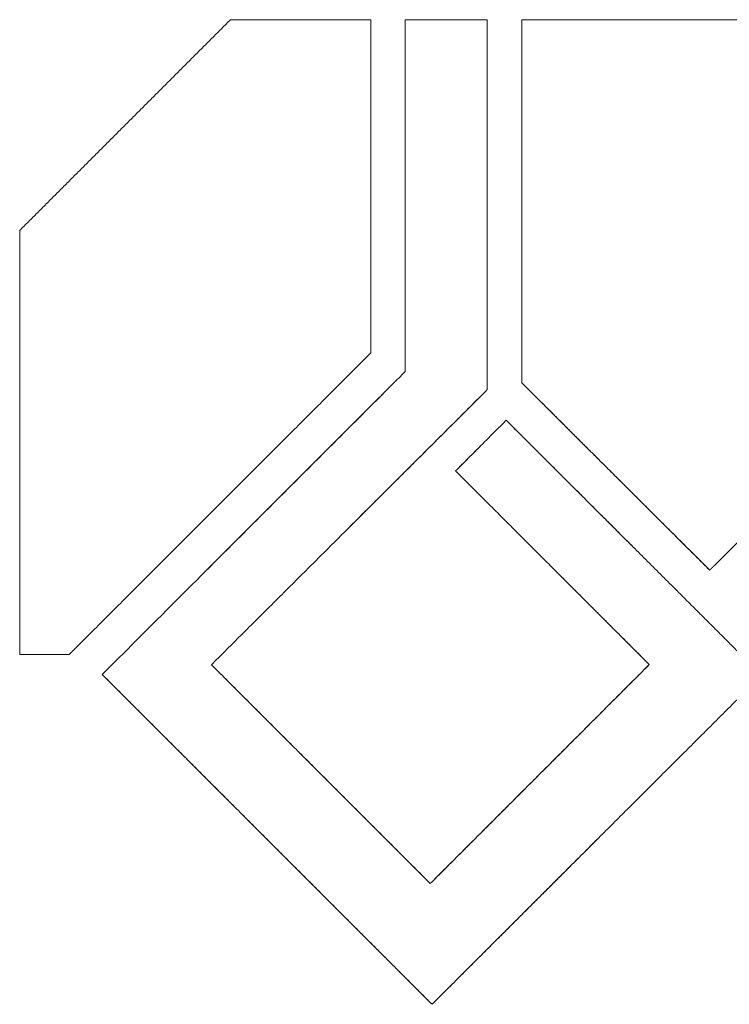
# Model space of a CAD drawing. Units: millimetres. Extents: x 0 to 594, y 0 to 420.
# Drawn here: x 198 to 201, y 329 to 332 of the extents above; entities that cross this region are included whole.
import ezdxf

# ---------------------------------------------------------------- set-up
doc = ezdxf.new("R2010")
doc.units = ezdxf.units.MM
doc.layers.add('1', color=7, linetype='Continuous', true_color=0xffffff)

msp = doc.modelspace()

# ---------------------------------------------------------------- linework, layer by layer
at = {"layer": '1', "color": 3, "linetype": 'Continuous', "lineweight": 18}
for p, q in [((199.1109, 332.064), (199.5281, 332.064)), ((199.6306, 332.0631), (199.8746, 332.0631)), ((199.9771, 332.064), (209.5295, 332.064)), ((199.4743, 330.565), (199.455, 330.5458)), ((200.3101, 330.4943), (200.3106, 330.4939)), ((200.0712, 330.4317), (200.0643, 330.4385)), ((198.6314, 330.1766), (198.4841, 330.1766)), ((200.2006, 329.6264), (200.1978, 329.6236))]:
    msp.add_line(p, q, dxfattribs=at)
for points, weights in [([(198.4841, 331.4372), (198.6939, 331.647), (198.9028, 331.8559), (199.1109, 332.064)], [1, 0.999929889964, 0.999929889964, 1]), ([(200.0034, 330.9583), (199.9946, 330.9671), (199.9858, 330.9758), (199.9771, 330.9846)], [1, 0.999999876018, 0.999999876018, 1]), ([(200.5519, 330.4434), (200.5465, 330.4381), (200.5412, 330.4327), (200.5358, 330.4274)], [1, 0.999999954075, 0.999999954075, 1]), ([(198.6571, 330.2024), (198.6485, 330.1938), (198.6399, 330.1852), (198.6314, 330.1766)], [1, 0.999999885272, 0.999999885272, 1])]:
    msp.add_rational_spline(points, weights, degree=3, dxfattribs=at)
for points, degree in [([(199.5281, 332.064), (199.5281, 331.7338), (199.5281, 331.4036), (199.5281, 331.0735)], 3), ([(199.6306, 331.0182), (199.6306, 331.3665), (199.6306, 331.7148), (199.6306, 332.0631)], 3), ([(199.8746, 332.0631), (199.8746, 331.6968), (199.8746, 331.3305), (199.8746, 330.9641)], 3), ([(199.9771, 330.9846), (199.9771, 331.3444), (199.9771, 331.7042), (199.9771, 332.064)], 3), ([(198.4841, 330.1766), (198.4841, 330.5968), (198.4841, 331.017), (198.4841, 331.4372)], 3), ([(200.9715, 330.8624), (200.833, 330.7241), (200.6931, 330.5844), (200.5519, 330.4434)], 3), ([(199.705, 329.4957), (200.0322, 329.8229), (200.3561, 330.1468)], 2)]:
    msp.add_open_spline(points, degree=degree, dxfattribs=at)
for points, knots in [([(199.5281, 331.0735), (199.5209, 331.0663), (199.5066, 331.0519), (199.485, 331.0304), (199.4635, 331.0088), (199.4419, 330.9872), (199.4203, 330.9656), (199.3987, 330.944), (199.3771, 330.9224), (199.3554, 330.9008), (199.3338, 330.8791), (199.3122, 330.8575), (199.2905, 330.8358), (199.2688, 330.8142), (199.2471, 330.7925), (199.2254, 330.7708), (199.2037, 330.7491), (199.182, 330.7273), (199.1603, 330.7056), (199.1385, 330.6839), (199.1168, 330.6621), (199.095, 330.6403), (199.0732, 330.6186), (199.0514, 330.5968), (199.0296, 330.575), (199.0078, 330.5531), (198.9859, 330.5313), (198.9641, 330.5095), (198.9422, 330.4876), (198.9204, 330.4658), (198.8985, 330.4439), (198.8766, 330.422), (198.8547, 330.4001), (198.8328, 330.3782), (198.8109, 330.3562), (198.7889, 330.3343), (198.767, 330.3124), (198.745, 330.2904), (198.7231, 330.2684), (198.7011, 330.2464), (198.6791, 330.2244), (198.6644, 330.2098), (198.6571, 330.2024)], [0, 0, 0, 0, 0.024802, 0.049613, 0.074435, 0.099267, 0.12411, 0.148962, 0.173824, 0.198697, 0.22358, 0.248473, 0.273376, 0.298289, 0.323213, 0.348147, 0.373091, 0.398045, 0.423009, 0.447983, 0.472968, 0.497963, 0.522967, 0.547983, 0.573008, 0.598043, 0.623089, 0.648145, 0.673211, 0.698288, 0.723374, 0.748471, 0.773578, 0.798695, 0.823822, 0.84896, 0.874108, 0.899266, 0.924434, 0.949612, 0.974801, 1, 1, 1, 1]), ([(198.7295, 330.1172), (198.7361, 330.1237), (198.7492, 330.1368), (198.7689, 330.1565), (198.7885, 330.1762), (198.8082, 330.1958), (198.8278, 330.2155), (198.8475, 330.2351), (198.8671, 330.2548), (198.8868, 330.2744), (198.9064, 330.2941), (198.926, 330.3137), (198.9457, 330.3333), (198.9653, 330.353), (198.9849, 330.3726), (199.0045, 330.3922), (199.0242, 330.4118), (199.0438, 330.4315), (199.0634, 330.4511), (199.083, 330.4707), (199.1026, 330.4903), (199.1222, 330.5099), (199.1418, 330.5295), (199.1614, 330.5491), (199.181, 330.5687), (199.2006, 330.5882), (199.2202, 330.6078), (199.2398, 330.6274), (199.2593, 330.647), (199.2789, 330.6665), (199.2985, 330.6861), (199.318, 330.7057), (199.3376, 330.7252), (199.3572, 330.7448), (199.3767, 330.7643), (199.3963, 330.7839), (199.4158, 330.8034), (199.4354, 330.823), (199.4549, 330.8425), (199.4744, 330.862), (199.494, 330.8816), (199.5135, 330.9011), (199.533, 330.9206), (199.5526, 330.9401), (199.5721, 330.9597), (199.5916, 330.9792), (199.6111, 330.9987), (199.6241, 331.0117), (199.6306, 331.0182)], [0, 0, 0, 0, 0.021766, 0.043531, 0.065295, 0.087058, 0.10882, 0.13058, 0.152339, 0.174097, 0.195853, 0.217609, 0.239363, 0.261116, 0.282868, 0.304619, 0.326368, 0.348116, 0.369863, 0.391609, 0.413354, 0.435097, 0.456839, 0.47858, 0.50032, 0.522058, 0.543796, 0.565532, 0.587267, 0.609, 0.630733, 0.652464, 0.674194, 0.695923, 0.717651, 0.739377, 0.761102, 0.782826, 0.804549, 0.826271, 0.847991, 0.86971, 0.891428, 0.913145, 0.934861, 0.956575, 0.978288, 1, 1, 1, 1]), ([(199.0214, 330.4091), (199.0225, 330.4102), (199.0301, 330.4177), (199.0442, 330.4319), (199.0638, 330.4515), (199.0834, 330.4711), (199.1031, 330.4907), (199.1227, 330.5103), (199.1423, 330.5299), (199.1619, 330.5495), (199.1815, 330.5691), (199.201, 330.5887), (199.2206, 330.6083), (199.2402, 330.6278), (199.2598, 330.6474), (199.2793, 330.667), (199.2989, 330.6865), (199.3185, 330.7061), (199.338, 330.7256), (199.3575, 330.7452), (199.3771, 330.7647), (199.3966, 330.7842), (199.4161, 330.8038), (199.4357, 330.8233), (199.4552, 330.8428), (199.4747, 330.8623), (199.4942, 330.8818), (199.5137, 330.9013), (199.5332, 330.9208), (199.5527, 330.9403), (199.5722, 330.9598), (199.5917, 330.9792), (199.6111, 330.9987), (199.6241, 331.0117), (199.6306, 331.0182)], [0, 0, 0, 0, 0.005138, 0.037299, 0.069455, 0.101607, 0.133754, 0.165897, 0.198034, 0.230167, 0.262296, 0.294419, 0.326539, 0.358653, 0.390763, 0.422869, 0.454969, 0.487066, 0.519158, 0.551245, 0.583328, 0.615406, 0.64748, 0.679549, 0.711614, 0.743674, 0.77573, 0.807782, 0.839829, 0.871872, 0.903911, 0.935945, 0.967975, 1, 1, 1, 1]), ([(199.8746, 330.9641), (199.8677, 330.9573), (199.854, 330.9436), (199.8335, 330.9231), (199.8129, 330.9026), (199.7924, 330.8821), (199.7718, 330.8617), (199.7513, 330.8412), (199.7307, 330.8207), (199.7102, 330.8002), (199.6897, 330.7797), (199.6691, 330.7593), (199.6486, 330.7388), (199.6281, 330.7183), (199.6075, 330.6979), (199.587, 330.6774), (199.5665, 330.6569), (199.546, 330.6365), (199.5255, 330.616), (199.5049, 330.5956), (199.4844, 330.5751), (199.4639, 330.5547), (199.4434, 330.5342), (199.4229, 330.5138), (199.4024, 330.4933), (199.3819, 330.4729), (199.3614, 330.4525), (199.3409, 330.432), (199.3204, 330.4116), (199.3, 330.3912), (199.2795, 330.3708), (199.259, 330.3503), (199.2385, 330.3299), (199.218, 330.3095), (199.1976, 330.2891), (199.1771, 330.2687), (199.1566, 330.2483), (199.1362, 330.2279), (199.1157, 330.2075), (199.0953, 330.1871), (199.0748, 330.1667), (199.0612, 330.1531), (199.0544, 330.1463)], [0, 0, 0, 0, 0.025135, 0.050263, 0.075385, 0.100499, 0.125607, 0.150708, 0.175801, 0.200888, 0.225968, 0.251041, 0.276107, 0.301166, 0.326218, 0.351264, 0.376302, 0.401333, 0.426358, 0.451375, 0.476386, 0.501389, 0.526386, 0.551376, 0.576359, 0.601334, 0.626303, 0.651265, 0.67622, 0.701168, 0.726109, 0.751043, 0.77597, 0.80089, 0.825803, 0.85071, 0.875609, 0.900501, 0.925386, 0.950264, 0.975136, 1, 1, 1, 1]), ([(199.8746, 330.9641), (199.8678, 330.9573), (199.8542, 330.9438), (199.8338, 330.9235), (199.8134, 330.9031), (199.793, 330.8828), (199.7726, 330.8624), (199.7522, 330.8421), (199.7318, 330.8217), (199.7113, 330.8013), (199.6909, 330.781), (199.6704, 330.7606), (199.65, 330.7402), (199.6295, 330.7198), (199.6091, 330.6994), (199.5886, 330.679), (199.5681, 330.6586), (199.5477, 330.6382), (199.5272, 330.6177), (199.5067, 330.5973), (199.4893, 330.5799), (199.4786, 330.5693), (199.4749, 330.5656)], [0, 0, 0, 0, 0.051072, 0.102151, 0.153238, 0.204332, 0.255434, 0.306544, 0.357661, 0.408786, 0.459919, 0.511059, 0.562207, 0.613363, 0.664527, 0.715698, 0.766878, 0.818065, 0.86926, 0.920463, 0.971674, 1, 1, 1, 1]), ([(200.0034, 330.9583), (200.0105, 330.9513), (200.0245, 330.9373), (200.0454, 330.9165), (200.0661, 330.8958), (200.0866, 330.8753), (200.107, 330.855), (200.1271, 330.8349), (200.147, 330.815), (200.1668, 330.7954), (200.1863, 330.7759), (200.2057, 330.7566), (200.2248, 330.7375), (200.2438, 330.7186), (200.2625, 330.6999), (200.2811, 330.6814), (200.2995, 330.6631), (200.3176, 330.645), (200.3356, 330.627), (200.3534, 330.6093), (200.3709, 330.5918), (200.3883, 330.5745), (200.4055, 330.5574), (200.4225, 330.5404), (200.4392, 330.5237), (200.4558, 330.5072), (200.4722, 330.4908), (200.4884, 330.4747), (200.5044, 330.4588), (200.5202, 330.443), (200.5306, 330.4326), (200.5358, 330.4274)], [0, 0, 0, 0, 0.039681, 0.078992, 0.117932, 0.156501, 0.1947, 0.232528, 0.269984, 0.30707, 0.343784, 0.380128, 0.416099, 0.4517, 0.486929, 0.521786, 0.556272, 0.590386, 0.624128, 0.657498, 0.690496, 0.723122, 0.755376, 0.787257, 0.818767, 0.849904, 0.880668, 0.91106, 0.941079, 0.970726, 1, 1, 1, 1]), ([(200.5358, 330.4274), (200.5286, 330.4346), (200.5141, 330.4491), (200.4921, 330.471), (200.4698, 330.4932), (200.4471, 330.5159), (200.424, 330.5389), (200.4005, 330.5623), (200.3767, 330.5861), (200.3525, 330.6102), (200.3279, 330.6348), (200.3029, 330.6597), (200.2775, 330.6849), (200.2518, 330.7106), (200.2257, 330.7366), (200.1992, 330.763), (200.1723, 330.7898), (200.1451, 330.817), (200.1175, 330.8445), (200.0895, 330.8724), (200.0611, 330.9007), (200.0324, 330.9294), (200.0131, 330.9486), (200.0034, 330.9583)], [0, 0, 0, 0, 0.040524, 0.081759, 0.123704, 0.16636, 0.209726, 0.253802, 0.298588, 0.344083, 0.390288, 0.437202, 0.484825, 0.533157, 0.582197, 0.631946, 0.682403, 0.733567, 0.78544, 0.838019, 0.891306, 0.9453, 1, 1, 1, 1]), ([(199.7803, 330.7224), (199.7864, 330.7285), (199.799, 330.7411), (199.8183, 330.7604), (199.8388, 330.7809), (199.8603, 330.8024), (199.8829, 330.825), (199.9065, 330.8486), (199.9227, 330.8648), (199.9309, 330.873)], [0, 0, 0, 0, 0.12138, 0.249923, 0.385625, 0.528486, 0.678504, 0.835676, 1, 1, 1, 1]), ([(199.9309, 330.873), (199.9382, 330.8658), (199.9526, 330.8513), (199.9743, 330.8297), (199.996, 330.808), (200.0177, 330.7864), (200.0394, 330.7647), (200.0611, 330.743), (200.0827, 330.7214), (200.1044, 330.6997), (200.1261, 330.6781), (200.1478, 330.6564), (200.1695, 330.6347), (200.1912, 330.6131), (200.2129, 330.5914), (200.2346, 330.5698), (200.2563, 330.5481), (200.2779, 330.5265), (200.2959, 330.5085), (200.3067, 330.4977), (200.3102, 330.4942)], [0, 0, 0, 0, 0.057189, 0.114376, 0.171563, 0.228748, 0.285931, 0.343114, 0.400295, 0.457475, 0.514654, 0.571832, 0.629009, 0.686185, 0.743359, 0.800533, 0.857706, 0.914878, 0.972048, 1, 1, 1, 1]), ([(199.9309, 330.873), (199.9378, 330.8661), (199.9517, 330.8523), (199.9725, 330.8315), (199.9934, 330.8106), (200.0143, 330.7898), (200.0353, 330.7688), (200.0563, 330.7478), (200.0774, 330.7268), (200.0985, 330.7057), (200.1197, 330.6845), (200.1409, 330.6633), (200.1622, 330.642), (200.1836, 330.6207), (200.205, 330.5993), (200.2265, 330.5779), (200.248, 330.5564), (200.2696, 330.5348), (200.2912, 330.5132), (200.3129, 330.4916), (200.3347, 330.4698), (200.3565, 330.4481), (200.3783, 330.4263), (200.4002, 330.4044), (200.4222, 330.3825), (200.4442, 330.3605), (200.4663, 330.3384), (200.4884, 330.3163), (200.5106, 330.2942), (200.5329, 330.272), (200.5552, 330.2497), (200.5775, 330.2274), (200.5999, 330.2051), (200.6224, 330.1826), (200.6449, 330.1602), (200.6675, 330.1376), (200.6826, 330.1226), (200.6901, 330.1151)], [0, 0, 0, 0, 0.027345, 0.054763, 0.082252, 0.109813, 0.137446, 0.165151, 0.192928, 0.220778, 0.248699, 0.276692, 0.304758, 0.332895, 0.361105, 0.389387, 0.417741, 0.446167, 0.474665, 0.503236, 0.531878, 0.560593, 0.589381, 0.61824, 0.647172, 0.676176, 0.705253, 0.734401, 0.763623, 0.792916, 0.822282, 0.851721, 0.881232, 0.910815, 0.940471, 0.970199, 1, 1, 1, 1]), ([(199.7803, 330.7224), (199.7866, 330.7287), (199.7992, 330.7413), (199.8181, 330.7602), (199.8368, 330.779), (199.8493, 330.7915), (199.8555, 330.7976)], [0, 0, 0, 0, 0.251305, 0.50234, 0.753105, 1, 1, 1, 1]), ([(200.3561, 330.1468), (200.3489, 330.154), (200.3345, 330.1684), (200.313, 330.19), (200.2916, 330.2113), (200.2705, 330.2324), (200.2497, 330.2532), (200.229, 330.2739), (200.2085, 330.2944), (200.1883, 330.3146), (200.1682, 330.3347), (200.1484, 330.3545), (200.1287, 330.3741), (200.1093, 330.3935), (200.0901, 330.4127), (200.0711, 330.4317), (200.0524, 330.4505), (200.0338, 330.4691), (200.0154, 330.4874), (199.9973, 330.5056), (199.9793, 330.5235), (199.9616, 330.5412), (199.9441, 330.5587), (199.9268, 330.576), (199.9097, 330.5931), (199.8928, 330.61), (199.8761, 330.6267), (199.8596, 330.6432), (199.8434, 330.6594), (199.8273, 330.6755), (199.8115, 330.6913), (199.7958, 330.7069), (199.7855, 330.7173), (199.7803, 330.7224)], [0, 0, 0, 0, 0.037736, 0.075106, 0.11211, 0.148749, 0.185021, 0.220928, 0.256469, 0.291645, 0.326456, 0.360901, 0.39498, 0.428695, 0.462045, 0.495029, 0.527649, 0.559904, 0.591794, 0.623319, 0.65448, 0.685277, 0.715709, 0.745776, 0.775479, 0.804819, 0.833793, 0.862404, 0.890651, 0.918534, 0.946053, 0.973208, 1, 1, 1, 1]), ([(200.3561, 330.1468), (200.3488, 330.1541), (200.3341, 330.1688), (200.312, 330.1909), (200.29, 330.2129), (200.2679, 330.235), (200.2459, 330.257), (200.2238, 330.2791), (200.2017, 330.3012), (200.1796, 330.3233), (200.1575, 330.3454), (200.1354, 330.3675), (200.1132, 330.3896), (200.0918, 330.411), (200.0778, 330.4251), (200.0711, 330.4317)], [0, 0, 0, 0, 0.077323, 0.154678, 0.232063, 0.309479, 0.386925, 0.464403, 0.541912, 0.619452, 0.697023, 0.774625, 0.852258, 0.929922, 1, 1, 1, 1]), ([(199.0544, 330.1463), (199.0613, 330.1393), (199.0753, 330.1253), (199.0962, 330.1044), (199.1172, 330.0835), (199.1381, 330.0625), (199.1591, 330.0416), (199.18, 330.0206), (199.201, 329.9997), (199.2219, 329.9787), (199.2429, 329.9577), (199.2638, 329.9368), (199.2848, 329.9158), (199.3058, 329.8948), (199.3268, 329.8739), (199.3477, 329.8529), (199.3687, 329.8319), (199.3897, 329.8109), (199.4107, 329.7899), (199.4317, 329.7689), (199.4527, 329.7479), (199.4737, 329.7269), (199.4947, 329.7059), (199.5157, 329.6849), (199.5367, 329.6639), (199.5577, 329.6429), (199.5788, 329.6219), (199.5998, 329.6009), (199.6208, 329.5798), (199.6418, 329.5588), (199.6629, 329.5378), (199.6839, 329.5167), (199.698, 329.5027), (199.705, 329.4957)], [0, 0, 0, 0, 0.03219, 0.064385, 0.096584, 0.128787, 0.160995, 0.193207, 0.225424, 0.257645, 0.289871, 0.322101, 0.354336, 0.386575, 0.418819, 0.451067, 0.48332, 0.515578, 0.54784, 0.580107, 0.612378, 0.644654, 0.676934, 0.70922, 0.74151, 0.773804, 0.806104, 0.838408, 0.870717, 0.90303, 0.935349, 0.967672, 1, 1, 1, 1]), ([(199.0544, 330.1463), (199.0616, 330.1391), (199.076, 330.1247), (199.0976, 330.1031), (199.1191, 330.0815), (199.1406, 330.06), (199.1621, 330.0385), (199.1835, 330.0171), (199.2049, 329.9957), (199.2262, 329.9744), (199.2475, 329.9531), (199.2687, 329.9319), (199.2899, 329.9107), (199.3111, 329.8895), (199.3322, 329.8684), (199.3533, 329.8473), (199.3743, 329.8263), (199.3953, 329.8053), (199.4163, 329.7844), (199.4372, 329.7635), (199.458, 329.7426), (199.4788, 329.7218), (199.4996, 329.701), (199.5203, 329.6803), (199.541, 329.6596), (199.5617, 329.639), (199.5823, 329.6184), (199.6028, 329.5978), (199.6233, 329.5773), (199.6438, 329.5568), (199.6642, 329.5364), (199.6846, 329.516), (199.6982, 329.5025), (199.705, 329.4957)], [0, 0, 0, 0, 0.033268, 0.066469, 0.099602, 0.132668, 0.165668, 0.1986, 0.231464, 0.264262, 0.296992, 0.329655, 0.36225, 0.394779, 0.427239, 0.459633, 0.491959, 0.524218, 0.556409, 0.588533, 0.62059, 0.652579, 0.6845, 0.716354, 0.748141, 0.77986, 0.811511, 0.843095, 0.874611, 0.90606, 0.937441, 0.968754, 1, 1, 1, 1]), ([(199.705, 329.4957), (199.7119, 329.5026), (199.7258, 329.5165), (199.7466, 329.5373), (199.7674, 329.5581), (199.7882, 329.579), (199.8091, 329.5998), (199.83, 329.6207), (199.8508, 329.6416), (199.8717, 329.6625), (199.8926, 329.6834), (199.9136, 329.7043), (199.9345, 329.7252), (199.9555, 329.7462), (199.9764, 329.7671), (199.9974, 329.7881), (200.0184, 329.8091), (200.0394, 329.8301), (200.0604, 329.8511), (200.0815, 329.8721), (200.1025, 329.8932), (200.1236, 329.9143), (200.1447, 329.9353), (200.1657, 329.9564), (200.1868, 329.9775), (200.208, 329.9986), (200.2291, 330.0197), (200.2502, 330.0409), (200.2714, 330.062), (200.2926, 330.0832), (200.3137, 330.1044), (200.3349, 330.1256), (200.3491, 330.1397), (200.3561, 330.1468)], [0, 0, 0, 0, 0.031862, 0.063751, 0.095666, 0.127608, 0.159576, 0.19157, 0.223591, 0.255639, 0.287712, 0.319813, 0.351939, 0.384092, 0.416271, 0.448477, 0.480709, 0.512967, 0.545252, 0.577563, 0.6099, 0.642264, 0.674654, 0.70707, 0.739513, 0.771982, 0.804477, 0.836999, 0.869546, 0.90212, 0.934721, 0.967347, 1, 1, 1, 1]), ([(199.7102, 329.1367), (199.703, 329.1438), (199.6888, 329.1581), (199.6675, 329.1794), (199.6461, 329.2008), (199.6248, 329.2221), (199.6035, 329.2434), (199.5821, 329.2648), (199.5608, 329.2861), (199.5395, 329.3074), (199.5181, 329.3288), (199.4968, 329.3501), (199.4755, 329.3714), (199.4541, 329.3928), (199.4328, 329.4141), (199.4115, 329.4354), (199.3901, 329.4567), (199.3688, 329.4781), (199.3475, 329.4994), (199.3262, 329.5207), (199.3049, 329.542), (199.2835, 329.5633), (199.2622, 329.5847), (199.2409, 329.606), (199.2196, 329.6273), (199.1983, 329.6486), (199.1769, 329.6699), (199.1556, 329.6912), (199.1343, 329.7125), (199.113, 329.7338), (199.0917, 329.7551), (199.0704, 329.7765), (199.0491, 329.7978), (199.0278, 329.8191), (199.0064, 329.8404), (198.9851, 329.8617), (198.9638, 329.883), (198.9425, 329.9043), (198.9212, 329.9256), (198.8999, 329.9469), (198.8786, 329.9681), (198.8573, 329.9894), (198.836, 330.0107), (198.8147, 330.032), (198.7934, 330.0533), (198.7721, 330.0746), (198.7508, 330.0959), (198.7366, 330.1101), (198.7295, 330.1172)], [0, 0, 0, 0, 0.02175, 0.0435, 0.065249, 0.086997, 0.108745, 0.130492, 0.152238, 0.173984, 0.19573, 0.217475, 0.239219, 0.260963, 0.282706, 0.304448, 0.326191, 0.347932, 0.369674, 0.391414, 0.413154, 0.434894, 0.456634, 0.478372, 0.500111, 0.521849, 0.543587, 0.565324, 0.587061, 0.608797, 0.630533, 0.652269, 0.674004, 0.695739, 0.717474, 0.739209, 0.760943, 0.782676, 0.80441, 0.826143, 0.847876, 0.869609, 0.891341, 0.913073, 0.934805, 0.956537, 0.978269, 1, 1, 1, 1]), ([(199.7102, 329.1367), (199.7027, 329.1442), (199.6879, 329.159), (199.6657, 329.1812), (199.6435, 329.2034), (199.6213, 329.2256), (199.5992, 329.2477), (199.5772, 329.2697), (199.5551, 329.2917), (199.5332, 329.3137), (199.5112, 329.3357), (199.4893, 329.3575), (199.4675, 329.3794), (199.4457, 329.4012), (199.4239, 329.423), (199.4022, 329.4447), (199.3805, 329.4664), (199.3589, 329.488), (199.3373, 329.5096), (199.3157, 329.5311), (199.2942, 329.5526), (199.2728, 329.5741), (199.2513, 329.5955), (199.23, 329.6169), (199.2086, 329.6382), (199.1873, 329.6595), (199.1661, 329.6808), (199.1449, 329.702), (199.1237, 329.7231), (199.1026, 329.7443), (199.0815, 329.7653), (199.0604, 329.7864), (199.0394, 329.8074), (199.0185, 329.8283), (198.9976, 329.8492), (198.9767, 329.8701), (198.9559, 329.8909), (198.9351, 329.9117), (198.9143, 329.9324), (198.8936, 329.9531), (198.873, 329.9738), (198.8524, 329.9944), (198.8318, 330.015), (198.8112, 330.0355), (198.7908, 330.056), (198.7703, 330.0764), (198.7499, 330.0968), (198.7363, 330.1104), (198.7295, 330.1172)], [0, 0, 0, 0, 0.022702, 0.04536, 0.067976, 0.090549, 0.113079, 0.135566, 0.15801, 0.180411, 0.20277, 0.225085, 0.247358, 0.269588, 0.291775, 0.313919, 0.336021, 0.35808, 0.380096, 0.402069, 0.423999, 0.445887, 0.467732, 0.489534, 0.511294, 0.533011, 0.554685, 0.576317, 0.597905, 0.619452, 0.640955, 0.662416, 0.683834, 0.70521, 0.726543, 0.747834, 0.769081, 0.790287, 0.81145, 0.83257, 0.853647, 0.874682, 0.895675, 0.916625, 0.937532, 0.958397, 0.97922, 1, 1, 1, 1]), ([(200.6901, 330.1151), (200.6832, 330.1082), (200.6693, 330.0943), (200.6485, 330.0735), (200.6276, 330.0527), (200.6068, 330.0319), (200.5859, 330.0111), (200.565, 329.9902), (200.5441, 329.9693), (200.5231, 329.9484), (200.5022, 329.9275), (200.4812, 329.9065), (200.4601, 329.8855), (200.4391, 329.8645), (200.418, 329.8435), (200.3969, 329.8224), (200.3758, 329.8014), (200.3547, 329.7803), (200.3335, 329.7591), (200.3124, 329.738), (200.2912, 329.7168), (200.2699, 329.6957), (200.2487, 329.6744), (200.2274, 329.6532), (200.2061, 329.6319), (200.1848, 329.6107), (200.1635, 329.5894), (200.1421, 329.568), (200.1207, 329.5467), (200.0993, 329.5253), (200.0779, 329.5039), (200.0565, 329.4825), (200.035, 329.4611), (200.0135, 329.4396), (199.992, 329.4181), (199.9704, 329.3966), (199.9489, 329.3751), (199.9273, 329.3535), (199.9057, 329.3319), (199.884, 329.3103), (199.8624, 329.2887), (199.8407, 329.2671), (199.819, 329.2454), (199.7973, 329.2237), (199.7755, 329.202), (199.7538, 329.1803), (199.732, 329.1585), (199.7174, 329.144), (199.7102, 329.1367)], [0, 0, 0, 0, 0.021297, 0.042614, 0.063951, 0.085307, 0.106682, 0.128078, 0.149492, 0.170927, 0.192381, 0.213854, 0.235347, 0.25686, 0.278393, 0.299945, 0.321516, 0.343108, 0.364719, 0.386349, 0.407999, 0.429669, 0.451359, 0.473068, 0.494797, 0.516545, 0.538314, 0.560102, 0.581909, 0.603736, 0.625583, 0.64745, 0.669336, 0.691243, 0.713168, 0.735114, 0.757079, 0.779064, 0.801069, 0.823093, 0.845137, 0.867201, 0.889285, 0.911389, 0.933512, 0.955655, 0.977817, 1, 1, 1, 1]), ([(200.1988, 329.6246), (200.1927, 329.6186), (200.1796, 329.6054), (200.1593, 329.5852), (200.138, 329.5639), (200.1167, 329.5426), (200.0954, 329.5213), (200.074, 329.5), (200.0527, 329.4787), (200.0313, 329.4574), (200.01, 329.4361), (199.9886, 329.4147), (199.9672, 329.3934), (199.9458, 329.372), (199.9244, 329.3507), (199.903, 329.3293), (199.8816, 329.308), (199.8602, 329.2866), (199.8388, 329.2652), (199.8174, 329.2438), (199.796, 329.2224), (199.7745, 329.201), (199.7531, 329.1796), (199.7316, 329.1582), (199.7173, 329.1439), (199.7102, 329.1367)], [0, 0, 0, 0, 0.037127, 0.080818, 0.124515, 0.16822, 0.211932, 0.255651, 0.299377, 0.343111, 0.386851, 0.4306, 0.474355, 0.518118, 0.561888, 0.605666, 0.649451, 0.693243, 0.737043, 0.78085, 0.824665, 0.868487, 0.912317, 0.956155, 1, 1, 1, 1])]:
    msp.add_open_spline(points, degree=3, knots=knots, dxfattribs=at)

doc.saveas('drawing.dxf')
